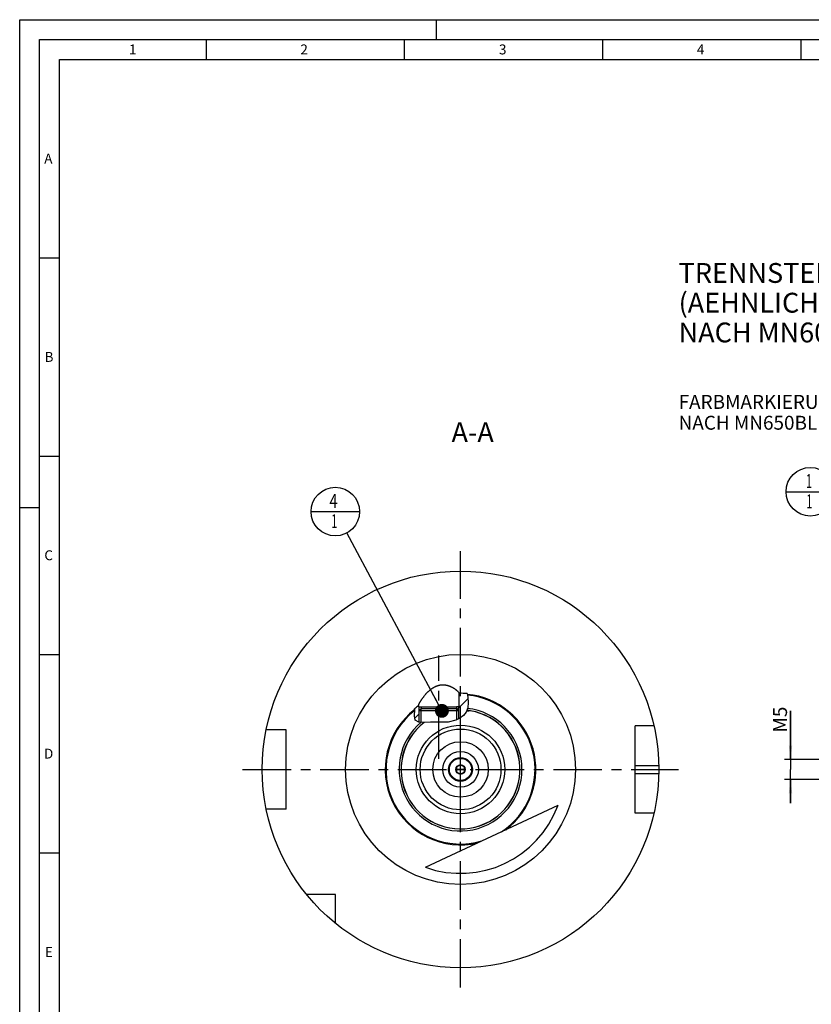
# Model space of a CAD drawing. Units: millimetres. Extents: x 0 to 594, y 0 to 420.
# Drawn here: x 0 to 200, y 172 to 420 of the extents above; entities that cross this region are included whole.
import ezdxf

# ---------------------------------------------------------------- set-up
doc = ezdxf.new("R2010")
doc.units = ezdxf.units.MM
doc.header["$LTSCALE"] = 32.67
for name, pattern in [('CENTER', [0.6, 0.375, -0.075, 0.075, -0.075]), ('DASHED', [0.2, 0.1, -0.1]), ('PHANTOM', [0.8, 0.45, -0.05, 0.1, -0.05, 0.1, -0.05])]:
    doc.linetypes.add(name, pattern=pattern)
doc.layers.get('0').update_dxf_attribs({"linetype": 'CONTINUOUS'})
for name, color, linetype in [('30299092_CL', 7, 'CONTINUOUS'), ('30384042_CL', 7, 'CONTINUOUS'), ('30384314_CL', 7, 'CONTINUOUS'), ('30942070_CL', 7, 'CONTINUOUS'), ('606331568-000-01-ED1_CL', 7, 'CONTINUOUS'), ('606331568-000-01-ED1_FORMAT', 7, 'CONTINUOUS'), ('606331568-000-01-ED1_TEXT', 7, 'CONTINUOUS'), ('606967893-000_AXIS', 7, 'CONTINUOUS'), ('606967893-000_CL', 7, 'CONTINUOUS'), ('606967893-000_DIM', 7, 'CONTINUOUS'), ('606967893-000_HATCH', 7, 'CONTINUOUS'), ('606968093-000_AXIS', 7, 'CONTINUOUS'), ('606969479-000_AXIS', 7, 'CONTINUOUS'), ('606969479-000_CL', 7, 'CONTINUOUS'), ('COLLECTION02', 7, 'CONTINUOUS'), ('CURVES', 7, 'CONTINUOUS'), ('DRW_SKE_ED1_FADE_IN', 7, 'CONTINUOUS')]:
    doc.layers.add(name, color=color, linetype=linetype)
doc.styles.get("Standard").update_dxf_attribs({"font": 'TXT.SHX', "width": 0.7})
doc.dimstyles.new('DIMSTYLE_4', dxfattribs={"dimtxt": 3.5, "dimasz": 3.5, "dimexe": 1.5, "dimexo": 0, "dimgap": 0.875, "dimtad": 1, "dimdec": 3, "dimdsep": 46, "dimtxsty": 'STANDARD', "dimblk": '_FILLED', "dimblk1": '_FILLED', "dimblk2": '_FILLED', "dimcen": 0.09, "dimclrt": 2, "dimadec": 3, "dimazin": 2, "dimtp": 0.05, "dimtm": 0.05, "dimtfac": 1, "dimtdec": 3, "dimtofl": 0, "dimtmove": 0, "dimatfit": 3, "dimldrblk": '_FILLED', "dimfxl": 1, "dimtolj": 1, "dimarcsym": 0})
doc.dimstyles.get("Standard").update_dxf_attribs({"dimtxt": 3.5, "dimasz": 3.5, "dimexe": 1.5, "dimexo": 0, "dimtad": 1, "dimdec": 3, "dimdsep": 46, "dimtxsty": 'STANDARD', "dimblk": '_FILLED', "dimblk1": '_FILLED', "dimblk2": '_FILLED', "dimcen": 0.09, "dimclrt": 2, "dimadec": 3, "dimazin": 2, "dimtol": 1, "dimtp": 0.005, "dimtm": 0.005, "dimtfac": 1, "dimtdec": 3, "dimtofl": 0, "dimtmove": 0, "dimatfit": 3, "dimldrblk": '_FILLED', "dimfxl": 1, "dimtolj": 1, "dimarcsym": 0})

# ---------------------------------------------------------------- blocks, each defined once
blk = doc.blocks.new('_FILLED')
at = {"color": 0, "linetype": 'BYBLOCK'}
blk.add_solid([(0, 0), (-1, 0.125), (-1, -0.125)], dxfattribs=at)
blk = doc.blocks.new('*D13')
at = {"layer": '606967893-000_DIM', "color": 3, "linetype": 'CONTINUOUS'}
for p, q in [((194.39, 233.51), (194.39, 245.82)), ((194.39, 245.82), (194.39, 231.01)), ((193.51, 233.51), (192.89, 233.51)), ((406.09, 233.51), (193.51, 233.51)), ((194.39, 222.51), (194.39, 231.01)), ((193.51, 228.51), (192.89, 228.51)), ((406.09, 228.51), (193.51, 228.51)), ((194.39, 228.51), (194.39, 222.51))]:
    blk.add_line(p, q, dxfattribs=at)
at = {"layer": '606967893-000_DIM', "color": 3, "linetype": 'CONTINUOUS', "xscale": 3.5, "yscale": 3.5, "zscale": 3.5}
for p, rotation in [((194.39, 233.51), 270), ((194.39, 228.51), 90)]:
    blk.add_blockref('_FILLED', p, dxfattribs=dict(at, rotation=rotation))
at = {"layer": '606967893-000_DIM', "color": 2, "linetype": 'CONTINUOUS', "insert": (190.01, 240.32), "char_height": 3.5, "width": 8.25, "attachment_point": 1, "rotation": 90, "line_spacing_factor": 0.9}
blk.add_mtext('M5', dxfattribs=at)
blk = doc.blocks.new('BOM BALLOON 204_BL16', base_point=(199.39, 301.01))
at = {"layer": '606331568-000-01-ED1_CL', "color": 3, "linetype": 'CONTINUOUS'}
blk.add_line((193.26, 301.01), (205.51, 301.01), dxfattribs=at)
blk.add_circle((199.39, 301.01), 6.12, dxfattribs=at)
at = {"layer": '606331568-000-01-ED1_CL', "color": 2, "linetype": 'CONTINUOUS', "width": 0.571429}
for p in [(198.28, 301.95), (198.38, 296.84)]:
    blk.add_text('1', height=3.5, dxfattribs=at).set_placement(p)
blk = doc.blocks.new('BOM BALLOON 207_BL19', base_point=(79.59, 296.01))
at = {"layer": '606331568-000-01-ED1_CL', "color": 3, "linetype": 'CONTINUOUS'}
blk.add_line((73.47, 296.01), (85.72, 296.01), dxfattribs=at)
blk.add_circle((79.59, 296.01), 6.12, dxfattribs=at)
at = {"layer": '606331568-000-01-ED1_CL', "color": 2, "linetype": 'CONTINUOUS'}
for s, width, p in [('4', 0.785714, (78.11, 296.95)), ('1', 0.571429, (78.59, 291.84))]:
    blk.add_text(s, height=3.5, dxfattribs=dict(at, width=width)).set_placement(p)
blk = doc.blocks.new('HATCHING_BL0', base_point=(106.32, 246.57))
at = {"layer": '606967893-000_HATCH', "linetype": 'CONTINUOUS'}
h = blk.add_hatch(dxfattribs=at)
h.set_pattern_fill('default__1', color=3, scale=3, angle=45, style=0, pattern_type=0)
h.set_pattern_definition([(45, (0, 0), (-2.12132, 2.12132), [])])
edge = h.paths.add_edge_path()
edge.add_arc((111.17, 231.01), 19.19, 84.8753, 90)
edge.add_spline(control_points=[(112.89, 250.13), (112.9, 250.04), (112.93, 249.86), (112.97, 249.56), (113, 249.34), (113.01, 249.22)], knot_values=[0, 0, 0, 0, 0.333333, 0.666667, 1, 1, 1, 1], degree=3, periodic=0)
edge.add_spline(control_points=[(113.01, 249.22), (113.03, 249.02), (113.07, 248.65), (113.1, 248.17), (113.11, 247.76), (113.1, 247.42), (113.08, 247.12), (113.05, 246.85), (113.01, 246.61), (112.96, 246.39), (112.91, 246.18), (112.84, 245.99), (112.77, 245.81), (112.69, 245.64), (112.61, 245.48), (112.52, 245.33), (112.41, 245.17), (112.29, 245.01), (112.15, 244.85), (111.99, 244.69), (111.82, 244.52), (111.63, 244.36), (111.42, 244.19), (111.19, 244.03), (110.94, 243.87), (110.76, 243.77), (110.67, 243.73)], knot_values=[0, 0, 0, 0, 0.041667, 0.083333, 0.125, 0.166667, 0.208333, 0.25, 0.291667, 0.333333, 0.375, 0.416667, 0.458333, 0.5, 0.541667, 0.583333, 0.625, 0.666667, 0.708333, 0.75, 0.791667, 0.833333, 0.875, 0.916667, 0.958333, 1, 1, 1, 1], degree=3, periodic=0)
edge.add_line((110.67, 243.73), (110.67, 245.78))
edge.add_line((110.67, 245.78), (110.17, 246.28))
edge.add_line((110.17, 246.28), (110.13, 246.28))
edge.add_line((110.13, 246.28), (110.13, 246.78))
edge.add_line((110.13, 246.78), (110.77, 246.78))
edge.add_line((110.77, 246.78), (110.77, 250.2))
edge.add_arc((111.17, 231.01), 19.19, 90, 91.1942)
edge = h.paths.add_edge_path()
edge.add_arc((111.17, 231.01), 19.19, 123.5259, 126.9492)
edge.add_line((100.57, 247.01), (100.57, 246.78))
edge.add_line((100.57, 246.78), (101.22, 246.78))
edge.add_line((101.22, 246.78), (101.22, 246.28))
edge.add_line((101.22, 246.28), (101.17, 246.28))
edge.add_line((101.17, 246.28), (100.67, 245.78))
edge.add_line((100.67, 245.78), (100.67, 242.93))
edge.add_spline(control_points=[(100.67, 242.93), (100.62, 242.94), (100.52, 242.96), (100.39, 243), (100.27, 243.03), (100.18, 243.08), (100.09, 243.12), (100.02, 243.16), (99.95, 243.21), (99.9, 243.25), (99.85, 243.3), (99.8, 243.35), (99.76, 243.4), (99.72, 243.46), (99.69, 243.52), (99.65, 243.59), (99.63, 243.67), (99.6, 243.75), (99.57, 243.86), (99.55, 243.98), (99.54, 244.12), (99.53, 244.29), (99.53, 244.5), (99.54, 244.76), (99.56, 245.05), (99.59, 245.39), (99.62, 245.75), (99.64, 246.08), (99.64, 246.27), (99.64, 246.35)], knot_values=[0, 0, 0, 0, 0.037037, 0.074074, 0.111111, 0.148148, 0.185185, 0.222222, 0.259259, 0.296296, 0.333333, 0.37037, 0.407407, 0.444444, 0.481481, 0.518519, 0.555556, 0.592593, 0.62963, 0.666667, 0.703704, 0.740741, 0.777778, 0.814815, 0.851852, 0.888889, 0.925926, 0.962963, 1, 1, 1, 1], degree=3, periodic=0)

msp = doc.modelspace()

# ---------------------------------------------------------------- linework, layer by layer
at = {"color": 3, "linetype": 'CONTINUOUS'}
for p, q in [((112.8779, 250.131), (113.0107, 249.2215)), ((113.0107, 249.2215), (113.1049, 247.8572)), ((99.5325, 244.5466), (99.6313, 246.0114)), ((99.6313, 246.0114), (99.5967, 246.3211)), ((113.0023, 246.577), (112.5775, 245.4308)), ((113.1049, 247.8572), (113.0023, 246.577)), ((99.7432, 243.4272), (99.5325, 244.5466)), ((100.6495, 242.9315), (99.7432, 243.4272)), ((110.0323, 243.4272), (108.0643, 242.9727)), ((111.016, 243.9234), (110.0323, 243.4272)), ((111.9019, 244.5991), (111.016, 243.9234)), ((112.5775, 245.4308), (111.9019, 244.5991)), ((102.0606, 242.8609), (100.6495, 242.9315)), ((103.6422, 242.9398), (102.0606, 242.8609)), ((105.9889, 242.9357), (103.6422, 242.9398)), ((108.0643, 242.9727), (105.9889, 242.9357))]:
    msp.add_line(p, q, dxfattribs=at)
at = {"layer": '30299092_CL', "color": 7, "linetype": 'CONTINUOUS'}
for p, q in [((100.6746, 245.7847), (101.1746, 246.2847)), ((110.6746, 245.7847), (100.6746, 245.7847)), ((100.6746, 245.7847), (100.6746, 242.9302)), ((110.1746, 246.2847), (101.1746, 246.2847)), ((110.6746, 245.7847), (110.1746, 246.2847)), ((110.6746, 245.7847), (110.6746, 243.7512))]:
    msp.add_line(p, q, dxfattribs=at)
at = {"layer": '30299092_CL', "color": 3, "linetype": 'CONTINUOUS'}
for p, q in [((101.1746, 246.2847), (101.1746, 242.9052)), ((110.1746, 246.2847), (110.1746, 243.4989))]:
    msp.add_line(p, q, dxfattribs=at)
at = {"layer": '30384042_CL', "color": 7, "linetype": 'CONTINUOUS'}
for p, q in [((111.1746, 232.1694), (110.1746, 231.5921)), ((110.1746, 231.5921), (110.1746, 230.4374)), ((112.1746, 231.5921), (111.1746, 232.1694)), ((112.1746, 230.4374), (112.1746, 231.5921)), ((110.1746, 230.4374), (111.1746, 229.86)), ((111.1746, 229.86), (112.1746, 230.4374))]:
    msp.add_line(p, q, dxfattribs=at)
for radius in [2.8, 1.2]:
    msp.add_circle((111.1746, 231.0147), radius, dxfattribs=at)
at = {"layer": '30384314_CL', "color": 30, "linetype": 'CONTINUOUS'}
msp.add_line((110.1746, 231.0147), (110.6796, 231.0147), dxfattribs=at)
at = {"layer": '30942070_CL', "color": 7, "linetype": 'CONTINUOUS'}
for radius in [7, 3]:
    msp.add_circle((111.1746, 231.0147), radius, dxfattribs=at)
at = {"layer": '30942070_CL', "color": 9, "linetype": 'CONTINUOUS'}
msp.add_circle((111.1746, 231.0147), 4.5, dxfattribs=at)
at = {"layer": '606331568-000-01-ED1_FORMAT', "color": 3, "linetype": 'CONTINUOUS'}
for p, q in [((0, 0), (0, 420)), ((0, 420), (594, 420)), ((105, 420), (105, 415)), ((5, 5), (5, 415)), ((5, 415), (589, 415)), ((47, 415), (47, 410)), ((97, 415), (97, 410)), ((147, 415), (147, 410)), ((197, 415), (197, 410)), ((5, 360), (10, 360)), ((5, 310), (10, 310)), ((0, 297), (5, 297)), ((5, 260), (10, 260)), ((5, 210), (10, 210))]:
    msp.add_line(p, q, dxfattribs=at)
at = {"layer": '606331568-000-01-ED1_FORMAT', "color": 7, "linetype": 'CONTINUOUS'}
for p, q in [((10, 10), (10, 410)), ((10, 410), (584, 410))]:
    msp.add_line(p, q, dxfattribs=at)
at = {"layer": '606967893-000_AXIS', "color": 1, "linetype": 'CENTER'}
msp.add_line((105.6746, 233.7069), (105.6746, 259.7063), dxfattribs=at)
at = {"layer": '606967893-000_CL', "color": 7, "linetype": 'CONTINUOUS'}
for p, q in [((110.7746, 250.2025), (110.7746, 246.7847)), ((100.5746, 247.0138), (100.5746, 246.7847)), ((100.5746, 246.7847), (101.2158, 246.7836)), ((100.6746, 245.7847), (101.1746, 246.2847)), ((100.6746, 245.7847), (100.6746, 242.9302)), ((101.214, 246.7847), (110.1351, 246.7847)), ((101.2158, 246.7836), (110.1333, 246.7836)), ((101.2158, 246.7836), (101.2158, 246.2847)), ((110.7746, 246.7847), (110.1333, 246.7836)), ((110.1333, 246.7836), (110.1333, 246.2847)), ((110.6746, 245.7847), (110.1746, 246.2847)), ((110.6746, 245.7847), (110.6746, 243.7512)), ((112.8712, 245.7214), (112.7824, 245.7177)), ((112.9578, 245.7256), (112.8712, 245.7214)), ((113.042, 245.7304), (112.9578, 245.7256)), ((67.1746, 241.0147), (62.1848, 241.0147)), ((67.1746, 221.0147), (67.1746, 241.0147)), ((159.9496, 242.0147), (155.1746, 242.0147)), ((155.1746, 220.0147), (155.1746, 242.0147)), ((67.1746, 221.0147), (62.1848, 221.0147)), ((102.3477, 206.3464), (135.7717, 221.9912)), ((159.9496, 220.0147), (155.1746, 220.0147)), ((79.6746, 199.5147), (72.3448, 199.5147)), ((79.6746, 192.185), (79.6746, 199.5147))]:
    msp.add_line(p, q, dxfattribs=at)
at = {"layer": '606967893-000_CL', "color": 3, "linetype": 'CONTINUOUS'}
for p, q in [((100.6746, 246.7846), (100.6746, 245.7847)), ((110.6746, 246.7846), (110.6746, 245.7847))]:
    msp.add_line(p, q, dxfattribs=at)
at = {"layer": '606967893-000_CL', "color": 9, "linetype": 'CONTINUOUS'}
for p, q in [((155.1746, 232.0147), (161.1646, 232.0147)), ((155.1746, 230.0147), (161.1646, 230.0147))]:
    msp.add_line(p, q, dxfattribs=at)
at = {"layer": '606967893-000_CL', "color": 7, "linetype": 'CONTINUOUS'}
for points in [[(100.5746, 247.0138), (100.575, 247.0293), (100.5761, 247.0458), (100.5781, 247.0636), (100.5809, 247.0824), (100.5845, 247.1024), (100.5889, 247.1236), (100.5942, 247.1459), (100.6003, 247.1695), (100.6074, 247.1944), (100.6154, 247.2205), (100.6243, 247.2479), (100.6342, 247.2767), (100.6451, 247.3069), (100.657, 247.3384), (100.67, 247.3715), (100.684, 247.406), (100.6992, 247.442), (100.7155, 247.4795), (100.733, 247.5186), (100.7517, 247.5593), (100.7717, 247.6017), (100.793, 247.6459), (100.8157, 247.6918), (100.8398, 247.7395), (100.8654, 247.7891), (100.8925, 247.8405), (100.9212, 247.8939), (100.9515, 247.9492), (100.9834, 248.0063), (101.017, 248.0654), (101.0523, 248.1265), (101.0893, 248.1894), (101.1282, 248.2543), (101.169, 248.3212), (101.2116, 248.39), (101.2563, 248.4608), (101.3029, 248.5335), (101.3515, 248.6081), (101.4021, 248.6845), (101.4548, 248.7625), (101.5094, 248.8422), (101.566, 248.9232), (101.6246, 249.0058), (101.6852, 249.0897), (101.7477, 249.1747), (101.8122, 249.2607), (101.8785, 249.3478), (101.9466, 249.4354), (102.0164, 249.5236), (102.0879, 249.6123), (102.1607, 249.7008), (102.2348, 249.7891), (102.3101, 249.8773), (102.3864, 249.9646), (102.4635, 250.0512), (102.5415, 250.137), (102.6201, 250.2215), (102.6992, 250.3048), (102.7787, 250.3868), (102.8586, 250.4673), (102.9386, 250.5462), (103.0188, 250.6235), (103.0989, 250.6989), (103.179, 250.7726), (103.259, 250.8443), (103.3386, 250.9141), (103.4179, 250.9819), (103.4969, 251.0477), (103.5754, 251.1115), (103.6534, 251.1732), (103.7308, 251.233), (103.8078, 251.2908), (103.8841, 251.3465), (103.9597, 251.4003), (104.0348, 251.4521), (104.1093, 251.5021), (104.1832, 251.5503), (104.2564, 251.5966), (104.3291, 251.6413), (104.4012, 251.6841), (104.4726, 251.7253), (104.5436, 251.7649), (104.6139, 251.8028), (104.6837, 251.8392), (104.7529, 251.874), (104.8215, 251.9074), (104.8896, 251.9392), (104.9571, 251.9697), (105.0241, 251.9987), (105.0907, 252.0264), (105.1569, 252.0528), (105.2226, 252.078), (105.288, 252.1019), (105.3531, 252.1246), (105.4179, 252.1461), (105.4824, 252.1665), (105.5467, 252.1858), (105.6108, 252.204), (105.6746, 252.221)], [(105.6746, 252.221), (105.7374, 252.2368), (105.8, 252.2516), (105.8626, 252.2654), (105.925, 252.2781), (105.9874, 252.2899), (106.0496, 252.3007), (106.1117, 252.3105), (106.1737, 252.3193), (106.2357, 252.3272), (106.2977, 252.3342), (106.3596, 252.3402), (106.4216, 252.3453), (106.4836, 252.3494), (106.5457, 252.3526), (106.6079, 252.3549), (106.6702, 252.3563), (106.7326, 252.3567), (106.7951, 252.3562), (106.8577, 252.3548), (106.9203, 252.3524), (106.9832, 252.3491), (107.0464, 252.3448), (107.1097, 252.3396), (107.1732, 252.3335), (107.237, 252.3263), (107.3011, 252.3182), (107.3654, 252.3091), (107.43, 252.299), (107.4948, 252.288), (107.56, 252.2759), (107.6255, 252.2627), (107.6912, 252.2486), (107.7573, 252.2334), (107.8236, 252.2171), (107.8903, 252.1998), (107.9571, 252.1814), (108.0243, 252.162), (108.0916, 252.1414), (108.1592, 252.1199), (108.2269, 252.0972), (108.2948, 252.0735), (108.3627, 252.0487), (108.4307, 252.023), (108.4986, 251.9962), (108.5665, 251.9684), (108.6344, 251.9396), (108.7021, 251.9099), (108.7696, 251.8792), (108.8369, 251.8476), (108.9039, 251.8152), (108.9705, 251.7819), (109.0368, 251.7478), (109.1025, 251.713), (109.1676, 251.6776), (109.2319, 251.6416), (109.2955, 251.605), (109.3581, 251.5681), (109.4197, 251.5308), (109.4803, 251.4931), (109.5397, 251.4553), (109.5981, 251.4173), (109.6553, 251.3791), (109.7113, 251.3408), (109.766, 251.3026), (109.8194, 251.2644), (109.8715, 251.2263), (109.9223, 251.1883), (109.9717, 251.1504), (110.0197, 251.1129), (110.0662, 251.0756), (110.1113, 251.0387), (110.1548, 251.0022), (110.1968, 250.9662), (110.2373, 250.9307), (110.2762, 250.8957), (110.3136, 250.8613), (110.3495, 250.8274), (110.3838, 250.7941), (110.4166, 250.7614), (110.4479, 250.7294), (110.4777, 250.698), (110.506, 250.6673), (110.5328, 250.6373), (110.5582, 250.608), (110.582, 250.5794), (110.6044, 250.5515), (110.6254, 250.5243), (110.6449, 250.4978), (110.663, 250.472), (110.6797, 250.447), (110.6951, 250.4227), (110.709, 250.3991), (110.7216, 250.3762), (110.7328, 250.354), (110.7426, 250.3326), (110.7511, 250.3119), (110.7583, 250.2919), (110.7642, 250.2726), (110.7687, 250.254), (110.772, 250.2362), (110.7739, 250.219), (110.7746, 250.2025)], [(112.7824, 245.7177), (112.6915, 245.7144), (112.6825, 245.7141)], [(113.5891, 245.7889), (113.5579, 245.7835), (113.5259, 245.7784), (113.4931, 245.7735), (113.4596, 245.7688), (113.4252, 245.7643), (113.3901, 245.7601), (113.3541, 245.7561), (113.3175, 245.7522), (113.2801, 245.7486), (113.242, 245.7451), (113.2033, 245.7418), (113.1639, 245.7387), (113.1239, 245.7358), (113.0832, 245.733), (113.042, 245.7304)], [(113.7041, 245.7999), (113.6991, 245.8006), (113.6938, 245.8012), (113.6881, 245.8015), (113.682, 245.8016), (113.6755, 245.8015), (113.6687, 245.8011), (113.6614, 245.8006), (113.6538, 245.7998), (113.6458, 245.7988), (113.6374, 245.7976), (113.6286, 245.7961), (113.5891, 245.7889)]]:
    msp.add_lwpolyline(points, dxfattribs=at)
for radius in [50, 7]:
    msp.add_circle((111.1746, 231.0147), radius, dxfattribs=at)
at = {"layer": '606967893-000_CL', "color": 9, "linetype": 'CONTINUOUS'}
for radius in [29, 11.1608, 10.1802]:
    msp.add_circle((111.1746, 231.0147), radius, dxfattribs=at)
at = {"layer": '606967893-000_CL', "color": 7, "linetype": 'CONTINUOUS'}
for radius, start, end in [(19.192, 84.908225, 91.194248), (19, 306.86057, 84.770062), (19, 127.449025, 283.30543), (15, 127.812761, 80.291587), (19.192, 123.525936, 127.104067), (15, 80.353633, 83.922535), (26.2, 250.311705, 339.854295)]:
    msp.add_arc((111.1746, 231.0147), radius, start, end, dxfattribs=at)
at = {"layer": '606967893-000_CL', "color": 9, "linetype": 'CONTINUOUS'}
for radius, start, end in [(18.8, 303.447875, 84.623243), (18.8, 127.923651, 286.718125), (15.5, 129.91886, 83.453301), (14.9806, 127.726343, 80.607203)]:
    msp.add_arc((111.1746, 231.0147), radius, start, end, dxfattribs=at)
at = {"layer": '606968093-000_AXIS', "color": 1, "linetype": 'CENTER'}
msp.add_line((56.1746, 231.0147), (166.1746, 231.0147), dxfattribs=at)
at = {"layer": '606969479-000_AXIS', "color": 1, "linetype": 'CENTER'}
msp.add_line((111.1746, 176.0147), (111.1746, 286.0147), dxfattribs=at)
at = {"layer": '606969479-000_CL', "color": 1, "linetype": 'CONTINUOUS'}
msp.add_line((111.1746, 231.0147), (111.1746, 231.2137), dxfattribs=at)
at = {"layer": 'COLLECTION02', "color": 9, "linetype": 'DASHED'}
msp.add_line((112.1748, 231.0147), (110.1744, 231.0147), dxfattribs=at)
at = {"layer": 'CURVES', "color": 6, "linetype": 'PHANTOM'}
msp.add_line((113.6246, 231.0147), (114.1744, 231.0147), dxfattribs=at)
at = {"layer": 'DRW_SKE_ED1_FADE_IN', "color": 1, "linetype": 'CENTER'}
msp.add_line((111.1746, 226.5147), (111.1746, 235.5147), dxfattribs=at)

# ---------------------------------------------------------------- block references
msp.add_blockref('HATCHING_BL0', (106.3179, 246.5666))
at = {"layer": '606331568-000-01-ED1_CL', "color": 3, "linetype": 'CONTINUOUS'}
for name, p in [('BOM BALLOON 204_BL16', (199.3868, 301.0147)), ('BOM BALLOON 207_BL19', (79.593, 296.0147))]:
    msp.add_blockref(name, p, dxfattribs=at)

# ---------------------------------------------------------------- texts
at = {"layer": '606331568-000-01-ED1_FORMAT', "color": 2, "linetype": 'CONTINUOUS', "char_height": 2.5, "attachment_point": 1, "line_spacing_factor": 0.9}
for s, insert, width in [('1', (27.5476, 413.75), 2.857143), ('2', (70.7798, 413.75), 3.660714), ('3', (120.869, 413.75), 3.392857), ('4', (170.7798, 413.75), 3.660714), ('A', (6.1905, 386.25), 3.928571), ('B', (6.2798, 336.25), 3.660714), ('C', (6.2202, 286.25), 3.839286), ('D', (6.131, 236.25), 4.107143), ('E', (6.369, 186.25), 3.392857)]:
    msp.add_mtext(s, dxfattribs=dict(at, insert=insert, width=width))
at = {"layer": '606331568-000-01-ED1_TEXT', "color": 2, "linetype": 'CONTINUOUS', "line_spacing_factor": 0.9}
for s, insert, char_height, width, attachment_point in [('TRENNSTELLE HSK-A100\\P(AEHNLICH DIN 69893-1)\\PNACH MN609 BLATT 2-6', (166.1746, 358.6608), 5, 121.071429, 1), ('FARBMARKIERUNG IN GRUEN\\PNACH MN650BL1', (166.1746, 325.4049), 3.5, 94.375, 1), ('A-A', (119.5636, 318.5147), 5, 18.214286, 3)]:
    msp.add_mtext(s, dxfattribs=dict(at, insert=insert, char_height=char_height, width=width, attachment_point=attachment_point))

# ---------------------------------------------------------------- dimensions: what is measured, and where the dimension line sits
at = {"layer": '606967893-000_DIM', "color": 3, "linetype": 'CONTINUOUS'}
dim = msp.add_linear_dim(base=(194.3868, 233.5147), p1=(406.0868, 228.5147), p2=(406.0868, 233.5147), angle=90, text='M<>', dimstyle='DIMSTYLE_4', dxfattribs=at)
dim.commit()
dim.dimension.update_dxf_attribs({"geometry": '*D13', "text_midpoint": (194.3868, 243.0683), "dimtype": 160})

# ---------------------------------------------------------------- leaders
at = {"layer": '606331568-000-01-ED1_CL', "color": 3, "linetype": 'CONTINUOUS'}
msp.add_leader([(106.4835, 245.7847), (82.4838, 290.6148)], dimstyle='STANDARD', override={"dimtad": 0, "dimldrblk": 'DOT'}, dxfattribs=at)

doc.saveas('drawing.dxf')
